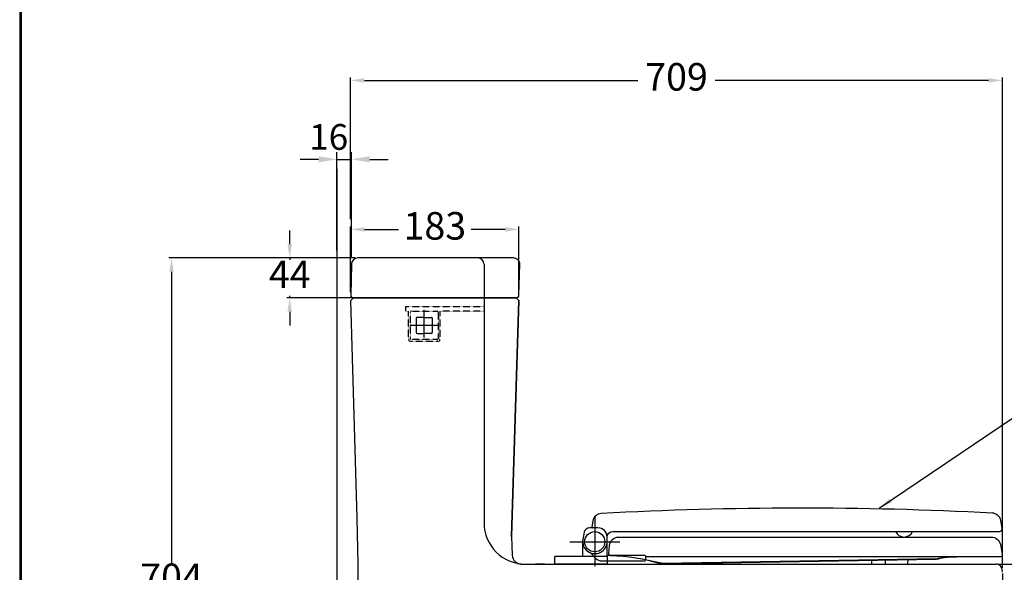
# Model space of a CAD drawing. Units: millimetres. Extents: x 700 to 2717, y 4118 to 6988.
# Drawn here: x 700 to 1771, y 5287 to 5889 of the extents above; entities that cross this region are included whole.
import ezdxf

# ---------------------------------------------------------------- set-up
doc = ezdxf.new("R2010")
doc.units = ezdxf.units.MM
for name, pattern in [('CENTER', [50.8, 31.75, -6.35, 6.35, -6.35]), ('DASHED', [0.75, 0.5, -0.25]), ('HIDDEN', [0.375, 0.25, -0.125])]:
    doc.linetypes.add(name, pattern=pattern)
doc.layers.add('C', color=1, linetype='Continuous')
doc.layers.add('PIC02', color=7, linetype='Continuous')
doc.dimstyles.new('AM_ISO', dxfattribs={"dimscale": 3, "dimtxt": 3.5, "dimasz": 2.5, "dimexe": 1, "dimexo": 1, "dimgap": 1.5, "dimtad": 0, "dimtih": 1, "dimtoh": 1, "dimdsep": 46, "dimtxsty": 'Standard', "dimcen": 0, "dimclrd": 256, "dimclre": 256, "dimclrt": 2, "dimadec": 0, "dimazin": 2, "dimtp": 0.1, "dimtm": 0.1, "dimtfac": 0.71, "dimtix": 1, "dimtmove": 2, "dimatfit": 0, "dimfxl": 1, "dimlwd": -1, "dimlwe": -1, "dimarcsym": 0})
doc.dimstyles.get("Standard").update_dxf_attribs({"dimtxt": 15, "dimasz": 15, "dimexe": 0, "dimexo": 20, "dimgap": 0, "dimtad": 2, "dimtih": 1, "dimtoh": 1, "dimdec": 4, "dimdsep": 46, "dimtxsty": 'Standard', "dimcen": 0.09, "dimadec": 0, "dimazin": 2, "dimtfac": 1, "dimtdec": 4, "dimtofl": 0, "dimtmove": 0, "dimatfit": 3, "dimfxl": 1, "dimtolj": 1, "dimtzin": 0, "dimarcsym": 0})

# ---------------------------------------------------------------- blocks, each defined once
blk = doc.blocks.new('*D44')
for p, q in [((1064.6, 5629.3), (861.9, 5629.3)), ((864.9, 5614.3), (864.9, 5297.1)), ((864.9, 4940.8), (864.9, 5258.1)), ((1041.9, 4925.8), (861.9, 4925.8))]:
    blk.add_line(p, q)
for points in [[(862.4, 5614.3), (867.4, 5614.3), (864.9, 5629.3)], [(862.4, 4940.8), (867.4, 4940.8), (864.9, 4925.8)]]:
    blk.add_solid(points)
at = {"layer": 'Defpoints', "color": 0}
for p in [(1067.6, 5629.3), (864.9, 4925.8), (1044.9, 4925.8)]:
    blk.add_point(p, dxfattribs=at)
at = {"color": 2, "insert": (864.9, 5277.6), "char_height": 30, "attachment_point": 5}
blk.add_mtext('704', dxfattribs=at)
blk = doc.blocks.new('*D45')
for p, q in [((993.5, 5644.3), (993.5, 5659.3)), ((1064.6, 5629.3), (990.5, 5629.3)), ((993.5, 5629.3), (993.5, 5627.1)), ((1066.9, 5585.8), (990.5, 5585.8)), ((993.5, 5585.8), (993.5, 5588.1)), ((993.5, 5570.8), (993.5, 5555.8))]:
    blk.add_line(p, q)
for points in [[(991, 5644.3), (996, 5644.3), (993.5, 5629.3)], [(991, 5570.8), (996, 5570.8), (993.5, 5585.8)]]:
    blk.add_solid(points)
at = {"layer": 'Defpoints', "color": 0}
for p in [(1067.6, 5629.3), (993.5, 5585.8), (1069.9, 5585.8)]:
    blk.add_point(p, dxfattribs=at)
at = {"color": 2, "insert": (993.5, 5607.6), "char_height": 30, "attachment_point": 5}
blk.add_mtext('44', dxfattribs=at)
blk = doc.blocks.new('*D46')
for p, q in [((1044.9, 5637.3), (1044.9, 5744.7)), ((1060.6, 5630.5), (1060.6, 5744.7)), ((1024.9, 5736.7), (1004.9, 5736.7)), ((1044.9, 5736.7), (1060.6, 5736.7)), ((1080.6, 5736.7), (1100.6, 5736.7))]:
    blk.add_line(p, q)
for points in [[(1024.9, 5740.1), (1024.9, 5733.4), (1044.9, 5736.7)], [(1080.6, 5740.1), (1080.6, 5733.4), (1060.6, 5736.7)]]:
    blk.add_solid(points)
at = {"layer": 'Defpoints', "color": 0}
for p in [(1060.6, 5736.7), (1044.9, 5629.3), (1060.6, 5622.5)]:
    blk.add_point(p, dxfattribs=at)
at = {"color": 2, "insert": (1035.9, 5757.5), "char_height": 28, "attachment_point": 5}
blk.add_mtext('16', dxfattribs=at)
blk = doc.blocks.new('*D47')
for p, q in [((1059.8, 5591.9), (1059.8, 5663.4)), ((1074.8, 5660.4), (1111.9, 5660.4)), ((1227.9, 5660.4), (1190.9, 5660.4)), ((1242.9, 5591.7), (1242.9, 5663.4))]:
    blk.add_line(p, q)
for points in [[(1074.8, 5662.9), (1074.8, 5657.9), (1059.8, 5660.4)], [(1227.9, 5662.9), (1227.9, 5657.9), (1242.9, 5660.4)]]:
    blk.add_solid(points)
at = {"layer": 'Defpoints', "color": 0}
for p in [(1242.9, 5660.4), (1059.8, 5588.9), (1242.9, 5588.7)]:
    blk.add_point(p, dxfattribs=at)
at = {"color": 2, "insert": (1151.4, 5660.4), "char_height": 30, "attachment_point": 5}
blk.add_mtext('183', dxfattribs=at)
blk = doc.blocks.new('*D48')
for p, q in [((1059.8, 5671.4), (1059.8, 5825.7)), ((1074.8, 5822.7), (1372.4, 5822.7)), ((1753.9, 5822.7), (1456.4, 5822.7)), ((1768.9, 5291.8), (1768.9, 5825.7))]:
    blk.add_line(p, q)
for points in [[(1074.8, 5825.2), (1074.8, 5820.2), (1059.8, 5822.7)], [(1753.9, 5825.2), (1753.9, 5820.2), (1768.9, 5822.7)]]:
    blk.add_solid(points)
at = {"layer": 'Defpoints', "color": 0}
for p in [(1768.9, 5822.7), (1059.8, 5668.4), (1768.9, 5288.8)]:
    blk.add_point(p, dxfattribs=at)
at = {"color": 2, "insert": (1414.4, 5822.7), "char_height": 30, "attachment_point": 5}
blk.add_mtext('709', dxfattribs=at)
blk = doc.blocks.new('*D49')
for p, q in [((1764.9, 5295.8), (1918.6, 5295.8)), ((1915.6, 5280.8), (1915.6, 5130.3)), ((1915.6, 4940.8), (1915.6, 5091.3)), ((1601.9, 4925.8), (1918.6, 4925.8))]:
    blk.add_line(p, q)
for points in [[(1913.1, 5280.8), (1918.1, 5280.8), (1915.6, 5295.8)], [(1913.1, 4940.8), (1918.1, 4940.8), (1915.6, 4925.8)]]:
    blk.add_solid(points)
at = {"layer": 'Defpoints', "color": 0}
for p in [(1761.9, 5295.8), (1598.9, 4925.8), (1915.6, 4925.8)]:
    blk.add_point(p, dxfattribs=at)
at = {"color": 2, "insert": (1915.6, 5110.8), "char_height": 30, "attachment_point": 5}
blk.add_mtext('370', dxfattribs=at)
blk = doc.blocks.new('*D52')
for p, q in [((1768.9, 5285.8), (1768.9, 4552)), ((1598.9, 4922.8), (1598.9, 4552)), ((1613.9, 4555), (1646.9, 4555)), ((1753.9, 4555), (1720.9, 4555))]:
    blk.add_line(p, q)
for points in [[(1613.9, 4557.5), (1613.9, 4552.5), (1598.9, 4555)], [(1753.9, 4557.5), (1753.9, 4552.5), (1768.9, 4555)]]:
    blk.add_solid(points)
at = {"layer": 'Defpoints', "color": 0}
for p in [(1768.9, 5288.8), (1598.9, 4925.8), (1768.9, 4555)]:
    blk.add_point(p, dxfattribs=at)
at = {"color": 2, "insert": (1683.9, 4555), "char_height": 30, "attachment_point": 5}
blk.add_mtext('170', dxfattribs=at)

msp = doc.modelspace()

# ---------------------------------------------------------------- linework, layer by layer
at = {"color": 5}
msp.add_line((1044.905, 5726.383), (1044.905, 4911.693), dxfattribs=at)
at = {"linetype": 'ByBlock'}
for p, q in [((1197.917, 5629.339), (1067.628, 5629.339)), ((1236.815, 5629.339), (1197.917, 5629.339)), ((1060.631, 5622.528), (1059.816, 5588.92)), ((1204.917, 5622.339), (1204.917, 5340.839)), ((1242.904, 5588.748), (1243.812, 5622.552)), ((1062.904, 5585.839), (1239.722, 5585.839))]:
    msp.add_line(p, q, dxfattribs=at)
for p, q in [((1062.815, 5585.839), (1159.904, 5585.839)), ((1062.815, 5585.839), (1139.904, 5585.839)), ((1131.154, 5563.589), (1131.154, 5548.089)), ((1139.904, 5564.589), (1132.154, 5564.589)), ((1139.904, 5564.589), (1147.654, 5564.589)), ((1148.654, 5563.589), (1148.654, 5548.089)), ((1132.154, 5547.089), (1139.904, 5547.089)), ((1147.654, 5547.089), (1139.904, 5547.089)), ((1270.904, 5295.839), (1260.904, 5295.839))]:
    msp.add_line(p, q)
at = {"linetype": 'CENTER'}
for p, q in [((1139.904, 5542.528), (1139.904, 5572.628)), ((1155.763, 5555.839), (1120.808, 5555.839))]:
    msp.add_line(p, q, dxfattribs=at)
at = {"color": 2, "linetype": 'DASHED'}
for p, q in [((1325.404, 5347.377), (1325.404, 5293.101)), ((1298.266, 5320.239), (1352.542, 5320.239))]:
    msp.add_line(p, q, dxfattribs=at)
at = {"lineweight": 30}
msp.add_lwpolyline([(699.665, 4118.369), (2699.626, 4118.369), (2699.626, 6988.395), (699.665, 6988.395)], close=True, dxfattribs=at)
at = {"color": 0}
msp.add_lwpolyline([(2698.128, 4447.312), (2698.128, 6986.897), (701.162, 6986.897), (701.162, 4447.312)], close=True, dxfattribs=at)
for points in [[(1320.252, 5308.339), (1326.322, 5302.268, 0.19891237), (1333.393, 5299.339), (1338.904, 5299.339), (1379.904, 5299.339, 0.41421356), (1380.904, 5300.339), (1380.904, 5304.339, 0.41421356), (1379.904, 5305.339), (1338.904, 5305.339), (1338.904, 5325.339, -0.41421356), (1344.904, 5331.339), (1765.904, 5331.339, 0.45572626), (1768.875, 5334.757), (1767.219, 5343.313, 0.34456651), (1757.925, 5351.4, 0.0268013), (1332.49, 5350.878, 0.34852686), (1323.19, 5342.63), (1322.111, 5336.513, 0.46630766), (1323.096, 5335.339)], [(1312.384, 5322.706, 0.02894161), (1311.97, 5320.726, 0.03706134), (1311.904, 5319.841), (1311.904, 5304.339), (1338.904, 5304.339), (1338.904, 5325.339, 0.41421356), (1328.904, 5335.339), (1319.785, 5335.339, 0.35903669), (1313.895, 5330.484), (1312.384, 5322.706, 1.06911261), (1338.904, 5320.239)], [(1717.044, 5303.839, 0.04929963), (1699.129, 5301.322, -0.05521787), (1696.945, 5301.041), (1399.888, 5295.856, -0.07449101), (1396.95, 5296.244, 0.05716119), (1342.587, 5305.339, -0.44001053), (1340.594, 5307.513), (1341.355, 5316.211, -0.38887873), (1351.317, 5325.339), (1756.917, 5325.339, -0.35927881), (1766.735, 5317.239), (1768.868, 5306.219, -0.47136848), (1766.904, 5303.839), (1380.904, 5303.839)], [(1342.587, 5305.339, -0.05766892), (1397.573, 5297.067, 0.03320669), (1398.901, 5296.839), (1698.081, 5302.061, 0.039982), (1699.67, 5302.217, -0.04659393), (1718.901, 5303.839)], [(1431.464, 5295.839, -0.07617705), (1431.244, 5296.404)], [(1440.825, 5295.839, -0.0970271), (1440.576, 5296.567)], [(1464.564, 5296.985), (1464.556, 5296.769, -0.12278456), (1464.29, 5295.839, -0.12278456)], [(1627.198, 5295.839, -0.12278456), (1626.931, 5296.769), (1626.718, 5299.816)], [(1642.098, 5295.839, -0.12278456), (1641.831, 5296.769), (1641.6, 5300.075)], [(1666.09, 5300.503), (1665.829, 5296.769, -0.12278456), (1665.562, 5295.839, -0.12278456)]]:
    msp.add_lwpolyline(points, format="xyb")
msp.add_lwpolyline([(1281.904, 5303.839, -0.41421356), (1282.404, 5304.339), (1338.904, 5304.339), (1338.904, 5295.839), (1281.904, 5295.839)], format="xyb", close=True)
msp.add_circle((1325.404, 5320.239), 11)
at = {"linetype": 'ByBlock'}
for centre, radius, start, end in [((1067.628, 5622.339), 7, 90, 178.450143), ((1197.917, 5622.339), 7, 0, 90), ((1236.815, 5622.339), 7, 358.258686, 90), ((1062.815, 5588.839), 3, 178.450143, 270), ((1239.905, 5588.839), 3, 270, 358.258686), ((1249.938, 5340.864), 45.021, 180.032202, 270.032183)]:
    msp.add_arc(centre, radius, start, end, dxfattribs=at)
for centre, radius, start, end in [((1132.154, 5563.589), 1, 90, 180), ((1147.654, 5563.589), 1, 0, 90), ((1132.154, 5548.089), 1, 180, 270), ((1147.654, 5548.089), 1, 270, 0), ((1661.904, 5335.339), 10, 203.578178, 336.421822)]:
    msp.add_arc(centre, radius, start, end)
at = {"layer": 'C', "color": 0, "linetype": 'HIDDEN'}
for points in [[(1124.904, 5538.339, -0.41421356), (1122.904, 5540.339), (1122.904, 5571.339), (1119.904, 5571.339), (1119.904, 5576.339), (1204.904, 5576.339), (1204.904, 5571.339), (1156.904, 5571.339), (1156.904, 5540.339, -0.41421356), (1154.904, 5538.339)], [(1124.904, 5541.339), (1124.904, 5570.339, -0.41421356), (1125.904, 5571.339), (1153.904, 5571.339, -0.41421356), (1154.904, 5570.339), (1154.904, 5541.339, -0.41421356), (1153.904, 5540.339), (1125.904, 5540.339, -0.41421356)]]:
    msp.add_lwpolyline(points, format="xyb", close=True, dxfattribs=at)
at = {"layer": 'PIC02', "color": 7, "linetype": 'Continuous'}
for p, q in [((1062.904, 5585.839), (1059.991, 5582.84)), ((1059.991, 5582.84), (1062.904, 5585.839)), ((1066.904, 5345.839), (1059.991, 5582.84)), ((1066.904, 5345.839), (1059.991, 5582.84)), ((1239.904, 5585.839), (1062.904, 5585.839)), ((1062.904, 5585.839), (1069.908, 5585.839)), ((1232.899, 5585.839), (1239.904, 5585.839)), ((1234.904, 5325.839), (1242.812, 5582.841)), ((1242.812, 5582.841), (1234.904, 5325.839)), ((1242.812, 5582.841), (1239.904, 5585.839)), ((1239.904, 5585.839), (1242.812, 5582.841)), ((1067.904, 5295.839), (1066.904, 5345.839)), ((1067.904, 5295.839), (1066.904, 5345.839)), ((1234.904, 5325.839), (1235.582, 5305.506)), ((1234.904, 5325.839), (1235.582, 5305.506)), ((1067.904, 5248.518), (1067.904, 5295.839)), ((1067.904, 5248.518), (1067.904, 5295.839)), ((1245.576, 5295.839), (1761.904, 5295.839)), ((1245.576, 5295.839), (1350.904, 5295.839))]:
    msp.add_line(p, q, dxfattribs=at)
at = {"layer": 'PIC02', "color": 7, "linetype": 'DASHED'}
msp.add_line((1245.006, 5295.839), (1245.576, 5295.839), dxfattribs=at)
at = {"layer": 'PIC02', "color": 7, "linetype": 'Continuous'}
for centre, radius, start, end in [((1245.576, 5305.839), 10, 181.909152, 270), ((1245.576, 5305.839), 10, 181.909152, 270), ((1761.904, 5288.839), 7, 343.936326, 90)]:
    msp.add_arc(centre, radius, start, end, dxfattribs=at)

# ---------------------------------------------------------------- dimensions: what is measured, and where the dimension line sits
at = {"color": 1}
for base, p1, p2, text, picture, middle in [((1768.904, 5822.673), (1059.816, 5668.389), (1768.904, 5288.839), '709', '*D48', (1414.36, 5822.673)), ((1242.904, 5660.389), (1059.816, 5588.92), (1242.904, 5588.748), '183', '*D47', (1151.36, 5660.389))]:
    dim = msp.add_linear_dim(base=base, p1=p1, p2=p2, text=text, dimstyle='AM_ISO', override={"dimtxt": 10, "dimasz": 5}, dxfattribs=at)
    dim.commit()
    dim.dimension.update_dxf_attribs({"geometry": picture, "text_midpoint": middle})
dim = msp.add_linear_dim(base=(1060.631, 5736.745), p1=(1044.905, 5629.339), p2=(1060.631, 5622.528), text='16', dimstyle='Standard', override={"dimscale": 8, "dimtxt": 3.5, "dimasz": 2.5, "dimexe": 1, "dimexo": 1, "dimgap": 1.5, "dimtad": 0, "dimdec": 2, "dimcen": 0, "dimclrd": 256, "dimclre": 256, "dimclrt": 2, "dimtp": 0.1, "dimtm": 0.1, "dimtfac": 0.71, "dimtdec": 2, "dimtix": 1, "dimtofl": 1, "dimtmove": 2, "dimatfit": 0, "dimfxl": 0.18, "dimtolj": 0, "dimtzin": 8, "dimlwd": 65535, "dimlwe": 65535}, dxfattribs=at)
dim.commit()
dim.dimension.update_dxf_attribs({"geometry": '*D46', "text_midpoint": (1035.859, 5757.511), "dimtype": 160})
for base, p2, text, picture, middle in [((993.545, 5585.839), (1069.908, 5585.839), '44', '*D45', (993.545, 5607.589)), ((864.903, 4925.839), (1044.905, 4925.839), '704', '*D44', (864.903, 5277.589))]:
    dim = msp.add_linear_dim(base=base, p1=(1067.628, 5629.339), p2=p2, angle=90, text=text, dimstyle='AM_ISO', override={"dimtxt": 10, "dimasz": 5}, dxfattribs=at)
    dim.commit()
    dim.dimension.update_dxf_attribs({"geometry": picture, "text_midpoint": middle})
dim = msp.add_linear_dim(base=(1915.553, 4925.839), p1=(1761.904, 5295.839), p2=(1598.904, 4925.839), angle=90, dimstyle='AM_ISO', override={"dimtxt": 10, "dimasz": 5}, dxfattribs=at)
dim.commit()
dim.dimension.update_dxf_attribs({"geometry": '*D49', "text_midpoint": (1915.553, 5110.839)})
dim = msp.add_linear_dim(base=(1768.904, 4555.048), p1=(1598.904, 4925.839), p2=(1768.904, 5288.839), dimstyle='AM_ISO', override={"dimtxt": 10, "dimasz": 5}, dxfattribs=at)
dim.commit()
dim.dimension.update_dxf_attribs({"geometry": '*D52', "text_midpoint": (1683.904, 4555.048)})

# ---------------------------------------------------------------- leaders
at = {"layer": 'C', "annotation_type": 0, "has_hookline": 1, "hookline_direction": 0, "text_width": 252.857}
msp.add_leader([(1634.725, 5356.652), (1780.951, 5455.361), (1795.951, 5455.361)], dimstyle='Standard', override={"dimgap": 10, "dimtad": 0}, dxfattribs=at)

doc.saveas('drawing.dxf')
